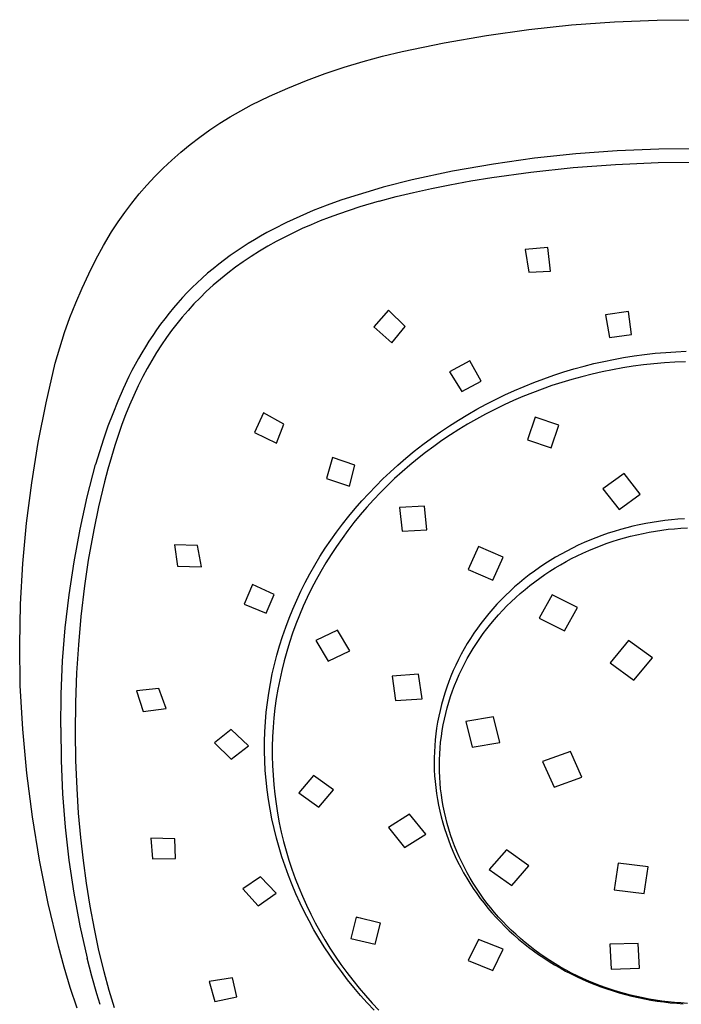
# Model space of a CAD drawing. Units: millimetres. Extents: x -148 to 137, y -264 to 288.
# Drawn here: x 28 to 81, y 210 to 288 of the extents above; entities that cross this region are included whole.
import ezdxf

# ---------------------------------------------------------------- set-up
doc = ezdxf.new("R2010")
doc.units = ezdxf.units.MM
doc.header["$MEASUREMENT"] = 0
doc.layers.add('Default', color=7, linetype='Continuous', true_color=0x000000)

msp = doc.modelspace()

# ---------------------------------------------------------------- linework, layer by layer
at = {"layer": 'Default', "color": 7, "true_color": 0xffffff}
for p, q in [((75.479, 287.955), (78.9, 288.093)), ((78.9, 288.093), (82.324, 288.119)), ((65.269, 286.864), (68.66, 287.34)), ((68.66, 287.34), (72.064, 287.704)), ((72.064, 287.704), (75.479, 287.955)), ((61.896, 286.276), (65.269, 286.864)), ((58.544, 285.578), (61.896, 286.276)), ((55.449, 284.793), (56.99, 285.209)), ((56.99, 285.209), (58.544, 285.578)), ((52.409, 283.819), (53.922, 284.33)), ((53.922, 284.33), (55.449, 284.793)), ((50.914, 283.262), (52.409, 283.819)), ((47.977, 282.011), (49.436, 282.66)), ((49.436, 282.66), (50.914, 283.262)), ((46.539, 281.319), (47.977, 282.011)), ((45.684, 280.861), (46.539, 281.319)), ((44.022, 279.865), (44.845, 280.377)), ((44.845, 280.377), (45.684, 280.861)), ((43.215, 279.328), (44.022, 279.865)), ((41.656, 278.178), (42.426, 278.765)), ((42.426, 278.765), (43.215, 279.328)), ((40.904, 277.566), (41.656, 278.178)), ((40.173, 276.93), (40.904, 277.566)), ((69.117, 277.075), (65.84, 276.609)), ((72.407, 277.43), (69.117, 277.075)), ((75.708, 277.674), (72.407, 277.43)), ((79.015, 277.806), (75.708, 277.674)), ((82.324, 277.827), (79.015, 277.806)), ((38.832, 275.626), (39.491, 276.289)), ((39.491, 276.289), (40.173, 276.93)), ((65.84, 276.609), (62.581, 276.032)), ((68.824, 275.967), (72.197, 276.323)), ((72.197, 276.323), (75.579, 276.574)), ((75.579, 276.574), (78.967, 276.722)), ((78.967, 276.722), (82.358, 276.77)), ((38.196, 274.94), (38.832, 275.626)), ((62.581, 276.032), (59.344, 275.346)), ((64.025, 275.263), (65.694, 275.536)), ((65.694, 275.536), (68.824, 275.967)), ((37.583, 274.233), (38.196, 274.94)), ((57.052, 274.759), (55.916, 274.436)), ((59.344, 275.346), (57.052, 274.759)), ((60.903, 274.665), (62.362, 274.959)), ((62.362, 274.959), (64.025, 275.263)), ((36.995, 273.506), (37.583, 274.233)), ((54.788, 274.09), (53.669, 273.719)), ((55.916, 274.436), (54.788, 274.09)), ((56.71, 273.65), (58.076, 274.012)), ((58.076, 274.012), (59.451, 274.344)), ((59.451, 274.344), (60.903, 274.665)), ((36.432, 272.759), (36.995, 273.506)), ((52.562, 273.323), (51.467, 272.897)), ((53.669, 273.719), (52.562, 273.323)), ((55.166, 273.195), (54.315, 272.921)), ((56.71, 273.65), (55.166, 273.195)), ((35.894, 271.993), (36.432, 272.759)), ((50.388, 272.441), (49.327, 271.953)), ((51.467, 272.897), (50.388, 272.441)), ((53.47, 272.629), (52.739, 272.359)), ((54.315, 272.921), (53.47, 272.629)), ((35.383, 271.21), (35.894, 271.993)), ((49.327, 271.953), (48.286, 271.43)), ((51.293, 271.778), (50.58, 271.464)), ((52.013, 272.076), (51.293, 271.778)), ((52.739, 272.359), (52.013, 272.076)), ((34.74, 270.115), (35.383, 271.21)), ((47.267, 270.872), (46.767, 270.579)), ((47.773, 271.156), (47.267, 270.872)), ((48.286, 271.43), (47.773, 271.156)), ((49.879, 271.137), (49.186, 270.793)), ((50.58, 271.464), (49.879, 271.137)), ((34.131, 269), (34.74, 270.115)), ((46.274, 270.277), (45.788, 269.966)), ((46.767, 270.579), (46.274, 270.277)), ((47.827, 270.055), (47.168, 269.663)), ((48.502, 270.433), (47.827, 270.055)), ((49.186, 270.793), (48.502, 270.433)), ((44.839, 269.315), (44.376, 268.975)), ((45.309, 269.645), (44.839, 269.315)), ((45.788, 269.966), (45.309, 269.645)), ((46.52, 269.253), (45.884, 268.825)), ((47.168, 269.663), (46.52, 269.253)), ((70.178, 269.953), (68.359, 269.798)), ((68.359, 269.798), (68.652, 267.984)), ((70.398, 268.065), (70.178, 269.953)), ((33.558, 267.867), (34.131, 269)), ((43.922, 268.626), (43.476, 268.268)), ((44.376, 268.975), (43.922, 268.626)), ((45.884, 268.825), (45.26, 268.379)), ((33.02, 266.716), (33.558, 267.867)), ((43.04, 267.901), (42.614, 267.524)), ((43.476, 268.268), (43.04, 267.901)), ((44.656, 267.92), (44.066, 267.444)), ((45.26, 268.379), (44.656, 267.92)), ((68.652, 267.984), (70.398, 268.065)), ((42.205, 267.146), (41.806, 266.76)), ((42.614, 267.524), (42.205, 267.146)), ((43.49, 266.95), (42.93, 266.439)), ((44.066, 267.444), (43.49, 266.95)), ((32.519, 265.549), (33.02, 266.716)), ((41.417, 266.366), (41.037, 265.963)), ((41.806, 266.76), (41.417, 266.366)), ((42.93, 266.439), (42.43, 265.954)), ((32.055, 264.366), (32.519, 265.549)), ((40.667, 265.553), (40.308, 265.136)), ((41.037, 265.963), (40.667, 265.553)), ((41.944, 265.455), (41.473, 264.942)), ((42.43, 265.954), (41.944, 265.455)), ((39.958, 264.712), (39.618, 264.28)), ((40.308, 265.136), (39.958, 264.712)), ((41.473, 264.942), (41.017, 264.416)), ((57.468, 264.961), (56.298, 263.632)), ((58.807, 263.674), (57.468, 264.961)), ((76.599, 264.852), (74.761, 264.584)), ((74.761, 264.584), (75.095, 262.778)), ((76.844, 263.03), (76.599, 264.852)), ((31.629, 263.17), (32.055, 264.366)), ((39.289, 263.843), (38.97, 263.399)), ((39.618, 264.28), (39.289, 263.843)), ((40.58, 263.882), (40.159, 263.336)), ((41.017, 264.416), (40.58, 263.882)), ((31.24, 261.961), (31.629, 263.17)), ((38.661, 262.95), (38.361, 262.495)), ((38.97, 263.399), (38.661, 262.95)), ((40.159, 263.336), (39.753, 262.779)), ((56.298, 263.632), (57.741, 262.349)), ((57.741, 262.349), (58.807, 263.674)), ((75.095, 262.778), (76.844, 263.03)), ((38.361, 262.495), (38.071, 262.034)), ((39.363, 262.21), (38.963, 261.592)), ((39.753, 262.779), (39.363, 262.21)), ((30.89, 260.74), (31.24, 261.961)), ((37.791, 261.569), (37.52, 261.1)), ((38.071, 262.034), (37.791, 261.569)), ((38.963, 261.592), (38.581, 260.963)), ((77.054, 261.318), (77.896, 261.432)), ((77.896, 261.432), (78.742, 261.526)), ((78.742, 261.526), (79.589, 261.6)), ((79.589, 261.6), (80.396, 261.652)), ((80.396, 261.652), (81.204, 261.686)), ((30.151, 257.585), (30.89, 260.74)), ((37.258, 260.625), (37.005, 260.147)), ((37.52, 261.1), (37.258, 260.625)), ((38.581, 260.963), (38.217, 260.323)), ((63.94, 260.926), (62.334, 260.055)), ((64.864, 259.312), (63.94, 260.926)), ((73.066, 260.505), (73.847, 260.701)), ((73.847, 260.701), (74.633, 260.879)), ((74.633, 260.879), (75.422, 261.041)), ((75.422, 261.041), (76.215, 261.185)), ((76.215, 261.185), (77.054, 261.318)), ((77.805, 260.599), (76.976, 260.488)), ((78.637, 260.69), (77.805, 260.599)), ((79.471, 260.764), (78.637, 260.69)), ((80.306, 260.818), (79.471, 260.764)), ((81.142, 260.854), (80.306, 260.818)), ((37.005, 260.147), (36.761, 259.665)), ((38.217, 260.323), (37.869, 259.674)), ((62.334, 260.055), (63.326, 258.492)), ((70.639, 259.776), (71.442, 260.038)), ((71.442, 260.038), (72.251, 260.281)), ((72.251, 260.281), (73.066, 260.505)), ((73.703, 259.863), (72.896, 259.661)), ((74.515, 260.046), (73.703, 259.863)), ((75.33, 260.212), (74.515, 260.046)), ((76.149, 260.359), (75.33, 260.212)), ((76.976, 260.488), (76.149, 260.359)), ((36.761, 259.665), (36.298, 258.691)), ((37.869, 259.674), (37.496, 258.926)), ((63.326, 258.492), (64.864, 259.312)), ((68.277, 258.886), (69.056, 259.2)), ((69.056, 259.2), (69.842, 259.496)), ((69.842, 259.496), (70.639, 259.776)), ((71.296, 259.202), (70.505, 258.945)), ((72.093, 259.44), (71.296, 259.202)), ((72.896, 259.661), (72.093, 259.44)), ((36.298, 258.691), (35.866, 257.705)), ((37.496, 258.926), (37.143, 258.169)), ((66.74, 258.205), (67.505, 258.554)), ((67.505, 258.554), (68.277, 258.886)), ((68.949, 258.381), (68.186, 258.074)), ((69.719, 258.671), (68.949, 258.381)), ((70.505, 258.945), (69.719, 258.671)), ((29.523, 254.406), (30.151, 257.585)), ((35.866, 257.705), (35.464, 256.709)), ((37.143, 258.169), (36.811, 257.402)), ((64.514, 257.063), (65.247, 257.461)), ((65.247, 257.461), (65.99, 257.841)), ((65.99, 257.841), (66.74, 258.205)), ((67.43, 257.75), (66.682, 257.408)), ((68.186, 258.074), (67.43, 257.75)), ((35.464, 256.709), (35.089, 255.704)), ((36.811, 257.402), (36.498, 256.627)), ((47.493, 256.773), (46.785, 255.212)), ((49.126, 255.88), (47.493, 256.773)), ((63.789, 256.649), (64.514, 257.063)), ((65.21, 256.673), (64.488, 256.28)), ((65.942, 257.049), (65.21, 256.673)), ((66.682, 257.408), (65.942, 257.049)), ((36.498, 256.627), (36.204, 255.849)), ((62.32, 255.74), (63.049, 256.203)), ((63.049, 256.203), (63.789, 256.649)), ((64.488, 256.28), (63.775, 255.87)), ((69.162, 256.425), (68.549, 254.627)), ((71.045, 255.793), (69.162, 256.425)), ((35.089, 255.704), (34.739, 254.692)), ((36.204, 255.849), (35.928, 255.064)), ((46.785, 255.212), (48.534, 254.35)), ((48.534, 254.35), (49.126, 255.88)), ((60.896, 254.761), (61.602, 255.259)), ((61.602, 255.259), (62.32, 255.74)), ((63.082, 255.45), (62.4, 255.013)), ((63.775, 255.87), (63.082, 255.45)), ((70.431, 253.992), (71.045, 255.793)), ((29.004, 251.208), (29.523, 254.406)), ((34.739, 254.692), (34.412, 253.673)), ((35.928, 255.064), (35.637, 254.177)), ((60.202, 254.246), (60.896, 254.761)), ((61.728, 254.561), (61.068, 254.093)), ((62.4, 255.013), (61.728, 254.561)), ((68.549, 254.627), (70.431, 253.992)), ((34.412, 253.673), (34.106, 252.65)), ((35.637, 254.177), (35.363, 253.283)), ((58.852, 253.167), (59.52, 253.715)), ((59.52, 253.715), (60.202, 254.246)), ((60.418, 253.609), (59.781, 253.11)), ((61.068, 254.093), (60.418, 253.609)), ((35.363, 253.283), (35.079, 252.288)), ((53.004, 253.215), (52.517, 251.534)), ((54.789, 252.611), (53.004, 253.215)), ((58.198, 252.603), (58.852, 253.167)), ((59.781, 253.11), (59.155, 252.595)), ((33.441, 250.085), (34.106, 252.65)), ((35.079, 252.288), (34.812, 251.287)), ((54.351, 250.922), (54.789, 252.611)), ((57.015, 251.508), (57.6, 252.062)), ((57.6, 252.062), (58.198, 252.603)), ((58.543, 252.066), (57.954, 251.531)), ((59.155, 252.595), (58.543, 252.066)), ((28.597, 247.994), (29.004, 251.208)), ((34.812, 251.287), (34.329, 249.278)), ((52.517, 251.534), (54.351, 250.922)), ((56.444, 250.941), (57.015, 251.508)), ((57.954, 251.531), (57.378, 250.981)), ((76.256, 251.932), (74.573, 250.709)), ((77.548, 250.29), (76.256, 251.932)), ((55.886, 250.36), (56.444, 250.941)), ((56.816, 250.418), (56.268, 249.841)), ((57.378, 250.981), (56.816, 250.418)), ((74.573, 250.709), (75.865, 249.064)), ((32.865, 247.499), (33.441, 250.085)), ((54.812, 249.159), (55.342, 249.766)), ((55.342, 249.766), (55.886, 250.36)), ((56.268, 249.841), (55.734, 249.251)), ((75.865, 249.064), (77.548, 250.29)), ((34.329, 249.278), (33.948, 247.461)), ((54.298, 248.539), (54.812, 249.159)), ((55.734, 249.251), (55.215, 248.648)), ((60.324, 249.332), (58.353, 249.227)), ((58.353, 249.227), (58.547, 247.35)), ((60.517, 247.451), (60.324, 249.332)), ((53.799, 247.907), (54.298, 248.539)), ((54.712, 248.032), (54.224, 247.403)), ((55.215, 248.648), (54.712, 248.032)), ((78.487, 248.046), (77.978, 247.955)), ((79.002, 248.125), (78.487, 248.046)), ((79.518, 248.194), (79.002, 248.125)), ((80.036, 248.251), (79.518, 248.194)), ((80.554, 248.296), (80.036, 248.251)), ((81.074, 248.33), (80.554, 248.296)), ((28.301, 244.767), (28.597, 247.994)), ((32.38, 244.895), (32.865, 247.499)), ((33.948, 247.461), (33.515, 245.028)), ((52.867, 246.633), (53.325, 247.276)), ((53.325, 247.276), (53.799, 247.907)), ((54.224, 247.403), (53.761, 246.773)), ((58.547, 247.35), (60.517, 247.451)), ((75.467, 247.331), (74.974, 247.173)), ((75.963, 247.479), (75.467, 247.331)), ((76.462, 247.615), (75.963, 247.479)), ((76.965, 247.739), (76.462, 247.615)), ((77.47, 247.853), (76.965, 247.739)), ((77.978, 247.955), (77.47, 247.853)), ((77.767, 247.171), (78.265, 247.268)), ((78.265, 247.268), (78.768, 247.354)), ((78.768, 247.354), (79.273, 247.429)), ((79.273, 247.429), (79.779, 247.492)), ((79.779, 247.492), (80.286, 247.544)), ((80.286, 247.544), (80.795, 247.585)), ((80.795, 247.585), (81.304, 247.613)), ((52.425, 245.979), (52.867, 246.633)), ((53.761, 246.773), (53.313, 246.132)), ((73.53, 246.633), (73.06, 246.432)), ((74.005, 246.823), (73.53, 246.633)), ((74.485, 247.003), (74.005, 246.823)), ((74.974, 247.173), (74.485, 247.003)), ((74.838, 246.354), (75.318, 246.518)), ((75.318, 246.518), (75.802, 246.671)), ((75.802, 246.671), (76.289, 246.812)), ((76.289, 246.812), (76.779, 246.943)), ((76.779, 246.943), (77.272, 247.062)), ((77.272, 247.062), (77.767, 247.171)), ((40.407, 246.264), (40.635, 244.558)), ((42.233, 246.201), (40.407, 246.264)), ((42.539, 244.512), (42.233, 246.201)), ((52, 245.314), (52.425, 245.979)), ((53.313, 246.132), (52.882, 245.479)), ((64.638, 246.124), (63.827, 244.292)), ((66.598, 245.276), (64.638, 246.124)), ((71.677, 245.764), (71.227, 245.52)), ((72.133, 245.997), (71.677, 245.764)), ((72.594, 246.22), (72.133, 245.997)), ((73.06, 246.432), (72.594, 246.22)), ((72.975, 245.596), (73.433, 245.801)), ((73.433, 245.801), (73.895, 245.995)), ((73.895, 245.995), (74.362, 246.179)), ((74.362, 246.179), (74.838, 246.354)), ((31.985, 242.275), (32.38, 244.895)), ((33.515, 245.028), (33.217, 242.993)), ((51.592, 244.639), (52, 245.314)), ((52.882, 245.479), (52.468, 244.816)), ((65.787, 243.441), (66.598, 245.276)), ((70.352, 245.004), (69.927, 244.733)), ((70.783, 245.265), (70.352, 245.004)), ((71.227, 245.52), (70.783, 245.265)), ((71.194, 244.673), (71.631, 244.92)), ((71.631, 244.92), (72.074, 245.156)), ((72.074, 245.156), (72.522, 245.381)), ((72.522, 245.381), (72.975, 245.596)), ((28.118, 241.532), (28.301, 244.767)), ((40.635, 244.558), (42.539, 244.512)), ((51.201, 243.954), (51.592, 244.639)), ((52.07, 244.142), (51.691, 243.458)), ((52.468, 244.816), (52.07, 244.142)), ((63.827, 244.292), (65.787, 243.441)), ((69.098, 244.162), (68.693, 243.861)), ((69.509, 244.452), (69.098, 244.162)), ((69.927, 244.733), (69.509, 244.452)), ((69.934, 243.883), (70.346, 244.155)), ((70.346, 244.155), (70.763, 244.417)), ((70.763, 244.417), (71.194, 244.673)), ((50.828, 243.258), (51.201, 243.954)), ((51.691, 243.458), (51.329, 242.765)), ((68.296, 243.551), (67.907, 243.231)), ((68.693, 243.861), (68.296, 243.551)), ((69.13, 243.31), (69.529, 243.601)), ((69.529, 243.601), (69.934, 243.883)), ((33.217, 242.993), (32.928, 240.544)), ((46.619, 243.091), (45.952, 241.526)), ((48.339, 242.302), (46.619, 243.091)), ((50.143, 241.85), (50.474, 242.553)), ((50.474, 242.553), (50.828, 243.258)), ((51.329, 242.765), (50.985, 242.063)), ((67.16, 242.568), (66.802, 242.227)), ((67.526, 242.901), (67.16, 242.568)), ((67.907, 243.231), (67.526, 242.901)), ((67.978, 242.381), (68.355, 242.7)), ((68.355, 242.7), (68.739, 243.01)), ((68.739, 243.01), (69.13, 243.31)), ((31.681, 239.643), (31.985, 242.275)), ((47.707, 240.817), (48.339, 242.302)), ((49.83, 241.138), (50.143, 241.85)), ((50.985, 242.063), (50.664, 241.361)), ((66.452, 241.876), (66.112, 241.517)), ((66.802, 242.227), (66.452, 241.876)), ((67.256, 241.722), (67.61, 242.053)), ((67.61, 242.053), (67.978, 242.381)), ((70.53, 242.276), (69.485, 240.419)), ((72.537, 241.261), (70.53, 242.276)), ((28.046, 238.293), (28.118, 241.532)), ((45.952, 241.526), (47.707, 240.817)), ((49.537, 240.418), (49.83, 241.138)), ((50.664, 241.361), (50.362, 240.651)), ((65.78, 241.149), (65.458, 240.774)), ((66.112, 241.517), (65.78, 241.149)), ((66.246, 240.681), (66.574, 241.036)), ((66.574, 241.036), (66.911, 241.383)), ((66.911, 241.383), (67.256, 241.722)), ((71.493, 239.401), (72.537, 241.261)), ((32.928, 240.544), (32.727, 238.296)), ((49.263, 239.69), (49.537, 240.418)), ((50.362, 240.651), (50.079, 239.934)), ((65.145, 240.39), (64.842, 239.998)), ((65.458, 240.774), (65.145, 240.39)), ((65.616, 239.946), (65.926, 240.317)), ((65.926, 240.317), (66.246, 240.681)), ((69.485, 240.419), (71.493, 239.401)), ((31.469, 237.002), (31.681, 239.643)), ((49.008, 238.956), (49.263, 239.69)), ((50.079, 239.934), (49.814, 239.209)), ((53.4, 239.458), (51.681, 238.634)), ((54.382, 237.807), (53.4, 239.458)), ((64.554, 239.606), (64.276, 239.207)), ((64.842, 239.998), (64.554, 239.606)), ((65.024, 239.181), (65.315, 239.567)), ((65.315, 239.567), (65.616, 239.946)), ((48.773, 238.214), (49.008, 238.956)), ((49.814, 239.209), (49.568, 238.478)), ((51.681, 238.634), (52.663, 236.986)), ((64.009, 238.8), (63.751, 238.387)), ((64.276, 239.207), (64.009, 238.8)), ((64.481, 238.401), (64.748, 238.794)), ((64.748, 238.794), (65.024, 239.181)), ((76.602, 238.622), (75.139, 236.861)), ((78.51, 237.235), (76.602, 238.622)), ((28.087, 235.053), (28.046, 238.293)), ((32.727, 238.296), (32.585, 236.043)), ((48.559, 237.467), (48.773, 238.214)), ((49.568, 238.478), (49.342, 237.74)), ((63.505, 237.968), (63.269, 237.542)), ((63.751, 238.387), (63.505, 237.968)), ((63.979, 237.594), (64.225, 238.001)), ((64.225, 238.001), (64.481, 238.401)), ((48.365, 236.714), (48.559, 237.467)), ((49.342, 237.74), (49.136, 236.997)), ((52.663, 236.986), (54.382, 237.807)), ((63.045, 237.11), (62.832, 236.673)), ((63.269, 237.542), (63.045, 237.11)), ((63.519, 236.763), (63.743, 237.182)), ((63.743, 237.182), (63.979, 237.594)), ((77.045, 235.475), (78.51, 237.235)), ((31.349, 234.356), (31.469, 237.002)), ((48.193, 235.96), (48.365, 236.714)), ((49.136, 236.997), (48.95, 236.248)), ((62.832, 236.673), (62.634, 236.236)), ((63.103, 235.909), (63.305, 236.339)), ((63.305, 236.339), (63.519, 236.763)), ((75.139, 236.861), (77.045, 235.475)), ((32.585, 236.043), (32.499, 233.686)), ((48.042, 235.202), (48.193, 235.96)), ((48.785, 235.501), (48.64, 234.749)), ((48.95, 236.248), (48.785, 235.501)), ((59.862, 235.942), (57.758, 235.796)), ((57.758, 235.796), (58.036, 233.834)), ((60.139, 233.977), (59.862, 235.942)), ((62.447, 235.794), (62.271, 235.348)), ((62.634, 236.236), (62.447, 235.794)), ((62.738, 235.046), (62.915, 235.48)), ((62.915, 235.48), (63.103, 235.909)), ((28.293, 231.549), (28.087, 235.053)), ((39.158, 234.806), (37.372, 234.621)), ((39.733, 233.216), (39.158, 234.806)), ((47.912, 234.439), (48.042, 235.202)), ((48.64, 234.749), (48.515, 233.994)), ((62.108, 234.897), (61.956, 234.441)), ((62.271, 235.348), (62.108, 234.897)), ((62.573, 234.608), (62.738, 235.046)), ((31.32, 231.707), (31.349, 234.356)), ((37.372, 234.621), (37.884, 232.972)), ((47.802, 233.674), (47.912, 234.439)), ((48.515, 233.994), (48.411, 233.236)), ((58.036, 233.834), (60.139, 233.977)), ((61.816, 233.982), (61.689, 233.52)), ((61.956, 234.441), (61.816, 233.982)), ((62.277, 233.718), (62.419, 234.165)), ((62.419, 234.165), (62.573, 234.608)), ((32.499, 233.686), (32.475, 231.328)), ((37.884, 232.972), (39.733, 233.216)), ((47.714, 232.905), (47.802, 233.674)), ((48.411, 233.236), (48.327, 232.476)), ((61.689, 233.52), (61.573, 233.054)), ((62.029, 232.815), (62.147, 233.268)), ((62.147, 233.268), (62.277, 233.718)), ((47.648, 232.135), (47.714, 232.905)), ((48.327, 232.476), (48.263, 231.713)), ((61.471, 232.589), (61.382, 232.121)), ((61.573, 233.054), (61.471, 232.589)), ((61.831, 231.902), (61.924, 232.358)), ((61.924, 232.358), (62.029, 232.815)), ((65.851, 232.546), (63.643, 232.172)), ((66.34, 230.502), (65.851, 232.546)), ((28.62, 228.055), (28.293, 231.549)), ((31.32, 231.707), (31.345, 229.053)), ((47.603, 231.362), (47.648, 232.135)), ((48.263, 231.713), (48.22, 230.949)), ((61.305, 231.651), (61.24, 231.18)), ((61.382, 232.121), (61.305, 231.651)), ((61.75, 231.443), (61.831, 231.902)), ((63.643, 232.172), (64.132, 230.129)), ((32.475, 231.328), (32.508, 229.073)), ((44.905, 231.53), (43.574, 230.462)), ((46.287, 230.234), (44.905, 231.53)), ((47.579, 230.589), (47.603, 231.362)), ((48.22, 230.949), (48.197, 230.184)), ((61.24, 231.18), (61.188, 230.706)), ((61.625, 230.52), (61.682, 230.982)), ((61.682, 230.982), (61.75, 231.443)), ((43.574, 230.462), (44.905, 229.168)), ((44.905, 229.168), (46.287, 230.234)), ((47.577, 229.814), (47.579, 230.589)), ((48.197, 230.184), (48.195, 229.419)), ((61.148, 230.232), (61.121, 229.757)), ((61.188, 230.706), (61.148, 230.232)), ((61.55, 229.591), (61.582, 230.056)), ((61.582, 230.056), (61.625, 230.52)), ((64.132, 230.129), (66.34, 230.502)), ((47.597, 229.039), (47.577, 229.814)), ((48.195, 229.419), (48.213, 228.655)), ((61.107, 229.281), (61.106, 228.805)), ((61.121, 229.757), (61.107, 229.281)), ((61.531, 229.126), (61.55, 229.591)), ((71.975, 229.775), (69.753, 228.987)), ((72.895, 227.728), (71.975, 229.775)), ((31.345, 229.053), (31.463, 226.402)), ((32.508, 229.073), (32.599, 226.821)), ((47.638, 228.264), (47.597, 229.039)), ((48.213, 228.655), (48.253, 227.891)), ((61.106, 228.805), (61.118, 228.329)), ((61.525, 228.66), (61.531, 229.126)), ((61.531, 228.193), (61.525, 228.66)), ((69.753, 228.987), (70.674, 226.94)), ((29.068, 224.574), (28.62, 228.055)), ((47.701, 227.491), (47.638, 228.264)), ((48.253, 227.891), (48.312, 227.128)), ((51.483, 227.869), (50.309, 226.487)), ((53.077, 226.715), (51.483, 227.869)), ((61.118, 228.329), (61.142, 227.854)), ((61.142, 227.854), (61.179, 227.38)), ((61.55, 227.727), (61.531, 228.193)), ((61.582, 227.261), (61.55, 227.727)), ((70.674, 226.94), (72.895, 227.728)), ((47.785, 226.717), (47.701, 227.491)), ((48.312, 227.128), (48.392, 226.368)), ((61.179, 227.38), (61.229, 226.906)), ((61.229, 226.906), (61.291, 226.435)), ((61.625, 226.796), (61.582, 227.261)), ((31.463, 226.402), (31.672, 223.757)), ((32.599, 226.821), (32.724, 224.877)), ((47.891, 225.945), (47.785, 226.717)), ((48.392, 226.368), (48.492, 225.609)), ((50.309, 226.487), (51.903, 225.337)), ((51.903, 225.337), (53.077, 226.715)), ((61.291, 226.435), (61.366, 225.965)), ((61.682, 226.333), (61.625, 226.796)), ((61.75, 225.871), (61.682, 226.333)), ((48.017, 225.176), (47.891, 225.945)), ((48.492, 225.609), (48.613, 224.854)), ((61.366, 225.965), (61.453, 225.497)), ((61.453, 225.497), (61.554, 225.028)), ((61.831, 225.411), (61.75, 225.871)), ((61.924, 224.953), (61.831, 225.411)), ((29.637, 221.111), (29.068, 224.574)), ((32.724, 224.877), (32.894, 222.937)), ((48.164, 224.411), (48.017, 225.176)), ((48.613, 224.854), (48.753, 224.102)), ((59.144, 224.786), (57.461, 223.714)), ((60.436, 223.204), (59.144, 224.786)), ((61.554, 225.028), (61.666, 224.563)), ((61.666, 224.563), (61.791, 224.1)), ((62.029, 224.494), (61.924, 224.953)), ((62.148, 224.038), (62.029, 224.494)), ((31.672, 223.757), (31.973, 221.121)), ((48.333, 223.645), (48.164, 224.411)), ((48.753, 224.102), (48.915, 223.35)), ((57.461, 223.714), (58.754, 222.136)), ((61.791, 224.1), (61.929, 223.641)), ((62.278, 223.585), (62.148, 224.038)), ((32.894, 222.937), (33.098, 221.102)), ((48.522, 222.884), (48.333, 223.645)), ((48.915, 223.35), (49.097, 222.601)), ((58.754, 222.136), (60.436, 223.204)), ((61.929, 223.641), (62.078, 223.186)), ((62.078, 223.186), (62.239, 222.735)), ((62.42, 223.136), (62.278, 223.585)), ((62.573, 222.691), (62.42, 223.136)), ((38.516, 222.873), (38.638, 221.228)), ((40.414, 222.814), (38.516, 222.873)), ((40.477, 221.241), (40.414, 222.814)), ((48.731, 222.128), (48.522, 222.884)), ((49.097, 222.601), (49.299, 221.858)), ((62.239, 222.735), (62.412, 222.288)), ((62.412, 222.288), (62.597, 221.846)), ((62.739, 222.25), (62.573, 222.691)), ((62.916, 221.813), (62.739, 222.25)), ((48.961, 221.379), (48.731, 222.128)), ((49.212, 220.63), (48.961, 221.379)), ((49.299, 221.858), (49.521, 221.121)), ((62.597, 221.846), (62.795, 221.403)), ((62.795, 221.403), (63.006, 220.966)), ((63.104, 221.381), (62.916, 221.813)), ((63.306, 220.949), (63.104, 221.381)), ((66.873, 221.945), (65.496, 220.373)), ((68.668, 220.659), (66.873, 221.945)), ((30.325, 217.67), (29.637, 221.111)), ((31.973, 221.121), (32.366, 218.496)), ((33.098, 221.102), (33.344, 219.273)), ((38.638, 221.228), (40.477, 221.241)), ((49.482, 219.889), (49.212, 220.63)), ((49.521, 221.121), (49.762, 220.39)), ((63.006, 220.966), (63.228, 220.534)), ((63.519, 220.522), (63.306, 220.949)), ((67.292, 219.088), (68.668, 220.659)), ((75.789, 220.885), (75.474, 218.763)), ((78.173, 220.576), (75.789, 220.885)), ((77.858, 218.453), (78.173, 220.576)), ((47.256, 219.779), (45.836, 218.822)), ((48.515, 218.483), (47.256, 219.779)), ((49.772, 219.154), (49.482, 219.889)), ((49.762, 220.39), (50.023, 219.665)), ((63.228, 220.534), (63.46, 220.108)), ((63.46, 220.108), (63.704, 219.689)), ((63.744, 220.101), (63.519, 220.522)), ((63.979, 219.686), (63.744, 220.101)), ((65.496, 220.373), (67.292, 219.088)), ((33.344, 219.273), (33.635, 217.449)), ((50.081, 218.428), (49.772, 219.154)), ((50.023, 219.665), (50.302, 218.947)), ((63.704, 219.689), (63.959, 219.276)), ((63.959, 219.276), (64.224, 218.869)), ((64.225, 219.277), (63.979, 219.686)), ((64.482, 218.874), (64.225, 219.277)), ((32.366, 218.496), (32.85, 215.887)), ((45.836, 218.822), (47.076, 217.485)), ((47.076, 217.485), (48.515, 218.483)), ((50.413, 217.701), (50.081, 218.428)), ((50.302, 218.947), (50.6, 218.237)), ((50.6, 218.237), (50.92, 217.526)), ((64.224, 218.869), (64.499, 218.469)), ((64.748, 218.478), (64.482, 218.874)), ((64.499, 218.469), (64.789, 218.07)), ((65.025, 218.089), (64.748, 218.478)), ((75.474, 218.763), (77.858, 218.453)), ((31.134, 214.254), (30.325, 217.67)), ((33.635, 217.449), (33.975, 215.633)), ((50.763, 216.984), (50.413, 217.701)), ((50.92, 217.526), (51.259, 216.824)), ((64.789, 218.07), (65.089, 217.678)), ((65.315, 217.701), (65.025, 218.089)), ((65.089, 217.678), (65.399, 217.294)), ((65.616, 217.321), (65.315, 217.701)), ((51.131, 216.276), (50.763, 216.984)), ((51.259, 216.824), (51.617, 216.13)), ((65.399, 217.294), (65.719, 216.918)), ((65.926, 216.948), (65.616, 217.321)), ((65.719, 216.918), (66.048, 216.551)), ((66.246, 216.584), (65.926, 216.948)), ((32.85, 215.887), (33.424, 213.297)), ((51.517, 215.577), (51.131, 216.276)), ((51.617, 216.13), (51.992, 215.446)), ((54.894, 216.571), (54.472, 214.879)), ((55.24, 216.487), (54.891, 216.557)), ((56.829, 216.103), (54.894, 216.571)), ((56.407, 214.415), (56.829, 216.103)), ((66.048, 216.551), (66.386, 216.191)), ((66.574, 216.227), (66.246, 216.584)), ((66.386, 216.191), (66.733, 215.84)), ((66.912, 215.879), (66.574, 216.227)), ((67.257, 215.539), (66.912, 215.879)), ((33.975, 215.633), (34.342, 213.926)), ((51.92, 214.888), (51.517, 215.577)), ((51.992, 215.446), (52.385, 214.772)), ((66.733, 215.84), (67.089, 215.498)), ((67.089, 215.498), (67.459, 215.158)), ((67.612, 215.208), (67.257, 215.539)), ((67.459, 215.158), (67.838, 214.828)), ((67.98, 214.881), (67.612, 215.208)), ((52.341, 214.209), (51.92, 214.888)), ((52.385, 214.772), (52.795, 214.109)), ((54.472, 214.879), (56.407, 214.415)), ((64.638, 214.798), (63.826, 213.117)), ((66.598, 214.011), (64.638, 214.798)), ((67.838, 214.828), (68.224, 214.507)), ((68.356, 214.562), (67.98, 214.881)), ((68.224, 214.507), (68.619, 214.196)), ((68.739, 214.253), (68.356, 214.562)), ((77.385, 214.487), (75.125, 214.426)), ((75.125, 214.426), (75.224, 212.434)), ((77.484, 212.498), (77.385, 214.487)), ((31.587, 212.598), (31.134, 214.254)), ((34.342, 213.926), (34.758, 212.23)), ((52.779, 213.542), (52.341, 214.209)), ((53.233, 212.885), (52.779, 213.542)), ((52.795, 214.109), (53.222, 213.455)), ((65.787, 212.334), (66.598, 214.011)), ((68.619, 214.196), (69.021, 213.894)), ((69.131, 213.954), (68.739, 214.253)), ((69.021, 213.894), (69.429, 213.602)), ((69.529, 213.664), (69.131, 213.954)), ((69.429, 213.602), (69.845, 213.32)), ((69.934, 213.384), (69.529, 213.664)), ((33.798, 211.876), (33.424, 213.297)), ((53.222, 213.455), (53.665, 212.813)), ((53.71, 212.231), (53.233, 212.885)), ((53.665, 212.813), (54.132, 212.172)), ((63.826, 213.117), (65.787, 212.334)), ((69.845, 213.32), (70.268, 213.047)), ((70.346, 213.113), (69.934, 213.384)), ((70.268, 213.047), (70.703, 212.781)), ((70.764, 212.852), (70.346, 213.113)), ((70.703, 212.781), (71.145, 212.525)), ((71.195, 212.598), (70.764, 212.852)), ((32.086, 210.956), (31.587, 212.598)), ((34.758, 212.23), (35.169, 210.743)), ((54.203, 211.589), (53.71, 212.231)), ((54.132, 212.172), (54.615, 211.543)), ((71.145, 212.525), (71.593, 212.28)), ((71.632, 212.354), (71.195, 212.598)), ((71.593, 212.28), (72.046, 212.045)), ((72.074, 212.12), (71.632, 212.354)), ((72.046, 212.045), (72.505, 211.82)), ((72.522, 211.897), (72.074, 212.12)), ((75.224, 212.434), (77.484, 212.498)), ((34.207, 210.465), (33.798, 211.876)), ((45.009, 211.751), (43.166, 211.446)), ((43.166, 211.446), (43.625, 209.858)), ((45.359, 210.223), (45.009, 211.751)), ((54.712, 210.96), (54.203, 211.589)), ((54.615, 211.543), (55.114, 210.927)), ((72.505, 211.82), (72.969, 211.607)), ((72.975, 211.684), (72.522, 211.897)), ((72.969, 211.607), (73.437, 211.404)), ((73.433, 211.482), (72.975, 211.684)), ((73.895, 211.29), (73.433, 211.482)), ((73.437, 211.404), (73.911, 211.212)), ((74.362, 211.11), (73.895, 211.29)), ((73.911, 211.212), (74.394, 211.029)), ((32.63, 209.327), (32.086, 210.956)), ((34.457, 209.621), (34.207, 210.465)), ((35.169, 210.743), (35.376, 210.053)), ((55.237, 210.343), (54.712, 210.96)), ((55.114, 210.927), (55.628, 210.323)), ((74.838, 210.938), (74.362, 211.11)), ((74.394, 211.029), (74.881, 210.857)), ((75.318, 210.777), (74.838, 210.938)), ((74.881, 210.857), (75.373, 210.697)), ((75.802, 210.627), (75.318, 210.777)), ((75.373, 210.697), (75.868, 210.547)), ((76.289, 210.488), (75.802, 210.627)), ((75.868, 210.547), (76.366, 210.409)), ((76.779, 210.36), (76.289, 210.488)), ((76.366, 210.409), (76.867, 210.282)), ((77.272, 210.243), (76.779, 210.36)), ((35.376, 210.053), (35.595, 209.367)), ((43.625, 209.858), (45.359, 210.223)), ((55.776, 209.739), (55.237, 210.343)), ((55.628, 210.323), (56.158, 209.732)), ((56.331, 209.149), (55.776, 209.739)), ((56.158, 209.732), (56.701, 209.154)), ((76.867, 210.282), (77.371, 210.167)), ((77.767, 210.137), (77.272, 210.243)), ((77.371, 210.167), (77.877, 210.062)), ((78.265, 210.042), (77.767, 210.137)), ((77.877, 210.062), (78.389, 209.969)), ((78.768, 209.958), (78.265, 210.042)), ((78.389, 209.969), (78.903, 209.886)), ((79.273, 209.885), (78.768, 209.958)), ((78.903, 209.886), (79.419, 209.816)), ((79.779, 209.823), (79.273, 209.885)), ((79.419, 209.816), (79.936, 209.757)), ((80.286, 209.772), (79.779, 209.823)), ((79.936, 209.757), (80.454, 209.709)), ((80.795, 209.733), (80.286, 209.772)), ((80.454, 209.709), (80.973, 209.673)), ((81.304, 209.704), (80.795, 209.733))]:
    msp.add_line(p, q, dxfattribs=at)

doc.saveas('drawing.dxf')
